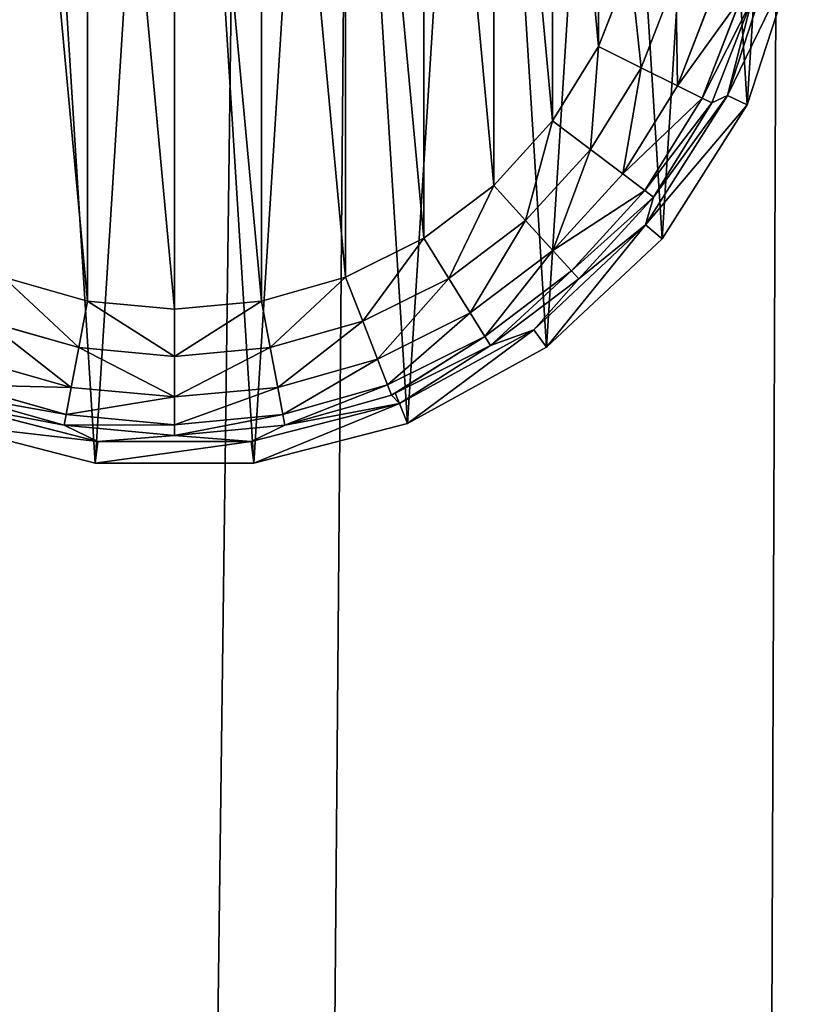
# Model space of a CAD drawing. Extents: x -1247 to 1247, y -1580 to 1580.
# Drawn here: x -1227 to -1208, y -1417 to -1393 of the extents above; entities that cross this region are included whole.
import ezdxf

# ---------------------------------------------------------------- set-up
doc = ezdxf.new("R2010")
doc.units = 0
doc.layers.get('0').update_dxf_attribs({"color": 13, "linetype": 'CONTINUOUS'})

# ---------------------------------------------------------------- blocks, each defined once
blk = doc.blocks.new('GLIDE')
at = {"color": 250}
for p, q in [((18.64, 87.14, 102.64), (7.42, 121.67, 102.64)), ((13.98, 84.95, 250), (2.36, 120.71, 250)), ((41.69, 118.08), (49.18, 98.76)), ((39.12, 93.75, 2.18), (30.88, 115.01, 2.18)), ((30.52, 89.47, 8.42), (21.65, 112.38, 8.42)), ((18.64, 87.14, 102.64), (12.85, 109.88, 28.95)), ((22.34, 85.4, 28.95), (12.85, 109.88, 28.95)), ((24.65, 86.54, 17.8), (15.33, 110.58, 17.8)), ((39.12, 93.75, 2.18), (49.18, 98.76)), ((49.18, 98.76), (60.09, 81.14)), ((30.52, 89.47, 8.42), (39.12, 93.75, 2.18)), ((51.12, 74.37, 2.18), (39.12, 93.75, 2.18)), ((24.65, 86.54, 17.8), (30.52, 89.47, 8.42)), ((43.46, 68.58, 8.42), (30.52, 89.47, 8.42)), ((18.64, 87.14, 102.64), (13.98, 84.95, 250)), ((38.09, 56.48, 102.64), (18.64, 87.14, 102.64)), ((18.64, 87.14, 102.64), (36.16, 63.07, 28.95)), ((18.64, 87.14, 102.64), (22.34, 85.4, 28.95)), ((22.34, 85.4, 28.95), (24.65, 86.54, 17.8)), ((38.22, 64.63, 17.8), (24.65, 86.54, 17.8)), ((34.13, 53.2, 250), (13.98, 84.95, 250)), ((36.16, 63.07, 28.95), (22.34, 85.4, 28.95)), ((51.12, 74.37, 2.18), (60.09, 81.14)), ((60.09, 81.14), (74.05, 65.83)), ((43.46, 68.58, 8.42), (51.12, 74.37, 2.18)), ((66.48, 57.52, 2.18), (51.12, 74.37, 2.18)), ((38.22, 64.63, 17.8), (43.46, 68.58, 8.42)), ((60.01, 50.43, 8.42), (43.46, 68.58, 8.42)), ((66.48, 57.52, 2.18), (74.05, 65.83)), ((74.05, 65.83), (90.59, 53.34)), ((36.16, 63.07, 28.95), (38.22, 64.63, 17.8)), ((36.16, 63.07, 28.95), (38.09, 56.48, 102.64)), ((53.85, 43.67, 28.95), (36.16, 63.07, 28.95)), ((55.58, 45.57, 17.8), (38.22, 64.63, 17.8)), ((38.09, 56.48, 102.64), (34.13, 53.2, 250)), ((38.09, 56.48, 102.64), (53.85, 43.67, 28.95)), ((64.56, 31.63, 102.64), (38.09, 56.48, 102.64)), ((60.01, 50.43, 8.42), (66.48, 57.52, 2.18)), ((84.67, 43.78, 2.18), (66.48, 57.52, 2.18)), ((61.53, 27.46, 250), (34.13, 53.2, 250)), ((84.67, 43.78, 2.18), (90.59, 53.34)), ((90.59, 53.34), (109.14, 44.1)), ((55.58, 45.57, 17.8), (60.01, 50.43, 8.42)), ((79.62, 35.62, 8.42), (60.01, 50.43, 8.42)), ((53.85, 43.67, 28.95), (55.58, 45.57, 17.8)), ((76.16, 30.04, 17.8), (55.58, 45.57, 17.8)), ((53.85, 43.67, 28.95), (64.56, 31.63, 102.64)), ((74.8, 27.85, 28.95), (53.85, 43.67, 28.95)), ((79.62, 35.62, 8.42), (84.67, 43.78, 2.18)), ((105.08, 33.62, 2.18), (84.67, 43.78, 2.18)), ((105.08, 33.62, 2.18), (109.14, 44.1)), ((109.14, 44.1), (129.07, 38.43)), ((170.34, 38.43), (190.27, 44.1)), ((127, 27.38, 2.18), (129.07, 38.43)), ((129.07, 38.43), (149.7, 36.52)), ((149.7, 36.52), (170.34, 38.43)), ((172.4, 27.38, 2.18), (170.34, 38.43)), ((76.16, 30.04, 17.8), (79.62, 35.62, 8.42)), ((101.61, 24.67, 8.42), (79.62, 35.62, 8.42)), ((149.7, 25.28, 2.18), (149.7, 36.52)), ((101.61, 24.67, 8.42), (105.08, 33.62, 2.18)), ((127, 27.38, 2.18), (105.08, 33.62, 2.18)), ((194.33, 33.62, 2.18), (172.4, 27.38, 2.18)), ((64.56, 31.63, 102.64), (61.53, 27.46, 250)), ((64.56, 31.63, 102.64), (74.8, 27.85, 28.95)), ((96.38, 14.14, 102.64), (64.56, 31.63, 102.64)), ((74.8, 27.85, 28.95), (76.16, 30.04, 17.8)), ((76.16, 30.04, 17.8), (97.37, 16.61, 28.95)), ((76.16, 30.04, 17.8), (98.3, 16.14, 28.95)), ((99.24, 18.55, 17.8), (76.16, 30.04, 17.8)), ((94.48, 9.35, 250), (61.53, 27.46, 250)), ((97.37, 16.61, 28.95), (74.8, 27.85, 28.95)), ((96.38, 14.14, 102.64), (74.8, 27.85, 28.95)), ((125.24, 17.95, 8.42), (127, 27.38, 2.18)), ((149.7, 25.28, 2.18), (127, 27.38, 2.18)), ((172.4, 27.38, 2.18), (149.7, 25.28, 2.18)), ((174.17, 17.95, 8.42), (172.4, 27.38, 2.18)), ((99.24, 18.55, 17.8), (101.61, 24.67, 8.42)), ((125.24, 17.95, 8.42), (101.61, 24.67, 8.42)), ((149.7, 15.68, 8.42), (149.7, 25.28, 2.18)), ((197.8, 24.67, 8.42), (174.17, 17.95, 8.42)), ((98.3, 16.14, 28.95), (97.37, 16.61, 28.95)), ((98.3, 16.14, 28.95), (99.24, 18.55, 17.8)), ((124.03, 11.49, 17.8), (99.24, 18.55, 17.8)), ((124.03, 11.49, 17.8), (125.24, 17.95, 8.42)), ((149.7, 15.68, 8.42), (125.24, 17.95, 8.42)), ((174.17, 17.95, 8.42), (149.7, 15.68, 8.42)), ((175.38, 11.49, 17.8), (174.17, 17.95, 8.42)), ((200.17, 18.55, 17.8), (175.38, 11.49, 17.8)), ((96.38, 14.14, 102.64), (94.48, 9.35, 250)), ((96.38, 14.14, 102.64), (98.3, 16.14, 28.95)), ((131.55, 5.11, 102.64), (96.38, 14.14, 102.64)), ((96.38, 14.14, 102.64), (123.56, 8.96, 28.95)), ((123.56, 8.96, 28.95), (98.3, 16.14, 28.95)), ((149.7, 9.11, 17.8), (149.7, 15.68, 8.42)), ((203.03, 14.14, 102.64), (167.86, 5.11, 102.64)), ((201.1, 16.14, 28.95), (175.85, 8.96, 28.95)), ((203.03, 14.14, 102.64), (175.85, 8.96, 28.95)), ((130.9, 0, 250), (94.48, 9.35, 250)), ((123.56, 8.96, 28.95), (124.03, 11.49, 17.8)), ((149.7, 9.11, 17.8), (124.03, 11.49, 17.8)), ((175.38, 11.49, 17.8), (149.7, 9.11, 17.8)), ((204.92, 9.35, 250), (168.5, 0, 250)), ((175.85, 8.96, 28.95), (175.38, 11.49, 17.8)), ((123.56, 8.96, 28.95), (131.55, 5.11, 102.64)), ((149.7, 6.54, 28.95), (123.56, 8.96, 28.95)), ((149.7, 6.54, 28.95), (149.7, 9.11, 17.8)), ((175.85, 8.96, 28.95), (149.7, 6.54, 28.95)), ((167.86, 5.11, 102.64), (175.85, 8.96, 28.95)), ((131.55, 5.11, 102.64), (130.9, 0, 250)), ((131.55, 5.11, 102.64), (149.7, 6.54, 28.95)), ((167.86, 5.11, 102.64), (131.55, 5.11, 102.64)), ((149.7, 6.54, 28.95), (167.86, 5.11, 102.64)), ((167.86, 5.11, 102.64), (168.5, 0, 250)), ((168.5, 0, 250), (130.9, 0, 250))]:
    blk.add_line(p, q, dxfattribs=at)
mesh = blk.add_polyface(dxfattribs=at)
corners = [(2.36, 120.71, 250), (7.04, 195.17, 250), (0, 158.24, 250), (13.98, 84.95, 250), (23.05, 229.19, 250), (34.13, 53.2, 250), (47.02, 258.16, 250), (61.53, 27.46, 250), (77.44, 280.26, 250), (94.48, 9.35, 250), (112.4, 294.1, 250), (130.9, 0, 250), (149.7, 298.82, 250), (168.5, 0, 250), (187.01, 294.1, 250), (204.92, 9.35, 250), (221.97, 280.26, 250), (237.87, 27.46, 250), (252.39, 258.16, 250), (265.28, 53.2, 250), (276.36, 229.19, 250), (285.43, 84.95, 250), (292.36, 195.17, 250), (297.05, 120.71, 250), (299.41, 158.24, 250)]
mesh.append_faces([[corners[k] for k in face] for face in [(0, 1, 2), (22, 23, 24)]], dxfattribs={"vtx0": -1, "color": 250})
mesh.append_faces([[corners[k] for k in face] for face in [(1, 3, 4), (4, 5, 6), (6, 7, 8), (8, 9, 10), (10, 11, 12), (12, 13, 14), (14, 15, 16), (16, 17, 18), (18, 19, 20), (20, 21, 22)]], dxfattribs={"vtx0": -1, "vtx1": -1, "color": 250})
mesh.append_faces([[corners[k] for k in face] for face in [(1, 0, 3), (4, 3, 5), (6, 5, 7), (8, 7, 9), (10, 9, 11), (12, 11, 13), (14, 13, 15), (16, 15, 17), (18, 17, 19), (20, 19, 21), (22, 21, 23)]], dxfattribs={"vtx0": -1, "vtx2": -1, "color": 250})
mesh = blk.add_polyface(dxfattribs=at)
corners = [(41.69, 179.55), (37.88, 138.46), (37.88, 159.18), (41.69, 118.08), (49.18, 198.87), (49.18, 98.76), (60.09, 216.49), (60.09, 81.14), (74.05, 231.81), (74.05, 65.83), (90.59, 244.3), (90.59, 53.34), (109.14, 253.53), (109.14, 44.1), (129.07, 259.2), (129.07, 38.43), (149.7, 261.12), (149.7, 36.52), (170.34, 259.2), (170.34, 38.43), (190.27, 253.53), (190.27, 44.1), (208.82, 244.3), (208.82, 53.34), (225.36, 231.81), (225.36, 65.83), (239.32, 216.49), (239.32, 81.14), (250.23, 198.87), (250.23, 98.76), (257.72, 179.55), (257.72, 118.08), (261.53, 159.18), (261.53, 138.46)]
mesh.append_faces([[corners[k] for k in face] for face in [(0, 1, 2), (31, 32, 33)]], dxfattribs={"vtx0": -1, "color": 250})
mesh.append_faces([[corners[k] for k in face] for face in [(1, 0, 3), (3, 4, 5), (5, 6, 7), (7, 8, 9), (9, 10, 11), (11, 12, 13), (13, 14, 15), (15, 16, 17), (17, 18, 19), (19, 20, 21), (21, 22, 23), (23, 24, 25), (25, 26, 27), (27, 28, 29), (29, 30, 31)]], dxfattribs={"vtx0": -1, "vtx1": -1, "color": 250})
mesh.append_faces([[corners[k] for k in face] for face in [(3, 0, 4), (5, 4, 6), (7, 6, 8), (9, 8, 10), (11, 10, 12), (13, 12, 14), (15, 14, 16), (17, 16, 18), (19, 18, 20), (21, 20, 22), (23, 22, 24), (25, 24, 26), (27, 26, 28), (29, 28, 30), (31, 30, 32)]], dxfattribs={"vtx0": -1, "vtx2": -1, "color": 250})
mesh = blk.add_polyface(dxfattribs=at)
corners = [(2.36, 120.71, 250), (18.64, 87.14, 102.64), (13.98, 84.95, 250), (7.42, 121.67, 102.64)]
mesh.append_faces([[corners[k] for k in face] for face in [(0, 1, 2), (1, 0, 3)]], dxfattribs={"vtx0": -1, "color": 250})
mesh = blk.add_polyface(dxfattribs=at)
corners = [(7.42, 121.67, 102.64), (12.85, 109.88, 28.95), (18.64, 87.14, 102.64)]
mesh.append_faces([[corners[k] for k in face] for face in [(0, 1, 2)]], dxfattribs={"color": 250})
mesh = blk.add_polyface(dxfattribs=at)
corners = [(41.69, 118.08), (39.12, 93.75, 2.18), (30.88, 115.01, 2.18), (49.18, 98.76)]
mesh.append_faces([[corners[k] for k in face] for face in [(0, 1, 2), (1, 0, 3)]], dxfattribs={"vtx0": -1, "color": 250})
mesh = blk.add_polyface(dxfattribs=at)
corners = [(30.88, 115.01, 2.18), (30.52, 89.47, 8.42), (21.65, 112.38, 8.42), (39.12, 93.75, 2.18)]
mesh.append_faces([[corners[k] for k in face] for face in [(0, 1, 2), (1, 0, 3)]], dxfattribs={"vtx0": -1, "color": 250})
mesh = blk.add_polyface(dxfattribs=at)
corners = [(15.33, 110.58, 17.8), (30.52, 89.47, 8.42), (24.65, 86.54, 17.8), (21.65, 112.38, 8.42)]
mesh.append_faces([[corners[k] for k in face] for face in [(0, 1, 2), (1, 0, 3)]], dxfattribs={"vtx0": -1, "color": 250})
mesh = blk.add_polyface(dxfattribs=at)
corners = [(12.85, 109.88, 28.95), (24.65, 86.54, 17.8), (22.34, 85.4, 28.95), (15.33, 110.58, 17.8)]
mesh.append_faces([[corners[k] for k in face] for face in [(0, 1, 2), (1, 0, 3)]], dxfattribs={"vtx0": -1, "color": 250})
mesh = blk.add_polyface(dxfattribs=at)
corners = [(12.85, 109.88, 28.95), (22.34, 85.4, 28.95), (18.64, 87.14, 102.64)]
mesh.append_faces([[corners[k] for k in face] for face in [(0, 1, 2)]], dxfattribs={"color": 250})
mesh = blk.add_polyface(dxfattribs=at)
corners = [(49.18, 98.76), (51.12, 74.37, 2.18), (39.12, 93.75, 2.18), (60.09, 81.14)]
mesh.append_faces([[corners[k] for k in face] for face in [(0, 1, 2), (1, 0, 3)]], dxfattribs={"vtx0": -1, "color": 250})
mesh = blk.add_polyface(dxfattribs=at)
corners = [(39.12, 93.75, 2.18), (43.46, 68.58, 8.42), (30.52, 89.47, 8.42), (51.12, 74.37, 2.18)]
mesh.append_faces([[corners[k] for k in face] for face in [(0, 1, 2), (1, 0, 3)]], dxfattribs={"vtx0": -1, "color": 250})
mesh = blk.add_polyface(dxfattribs=at)
corners = [(24.65, 86.54, 17.8), (43.46, 68.58, 8.42), (38.22, 64.63, 17.8), (30.52, 89.47, 8.42)]
mesh.append_faces([[corners[k] for k in face] for face in [(0, 1, 2), (1, 0, 3)]], dxfattribs={"vtx0": -1, "color": 250})
mesh = blk.add_polyface(dxfattribs=at)
corners = [(13.98, 84.95, 250), (38.09, 56.48, 102.64), (34.13, 53.2, 250), (18.64, 87.14, 102.64)]
mesh.append_faces([[corners[k] for k in face] for face in [(0, 1, 2), (1, 0, 3)]], dxfattribs={"vtx0": -1, "color": 250})
mesh = blk.add_polyface(dxfattribs=at)
corners = [(18.64, 87.14, 102.64), (36.16, 63.07, 28.95), (38.09, 56.48, 102.64)]
mesh.append_faces([[corners[k] for k in face] for face in [(0, 1, 2)]], dxfattribs={"color": 250})
mesh = blk.add_polyface(dxfattribs=at)
corners = [(18.64, 87.14, 102.64), (22.34, 85.4, 28.95), (36.16, 63.07, 28.95)]
mesh.append_faces([[corners[k] for k in face] for face in [(0, 1, 2)]], dxfattribs={"color": 250})
mesh = blk.add_polyface(dxfattribs=at)
corners = [(22.34, 85.4, 28.95), (38.22, 64.63, 17.8), (36.16, 63.07, 28.95), (24.65, 86.54, 17.8)]
mesh.append_faces([[corners[k] for k in face] for face in [(0, 1, 2), (1, 0, 3)]], dxfattribs={"vtx0": -1, "color": 250})
mesh = blk.add_polyface(dxfattribs=at)
corners = [(60.09, 81.14), (66.48, 57.52, 2.18), (51.12, 74.37, 2.18), (74.05, 65.83)]
mesh.append_faces([[corners[k] for k in face] for face in [(0, 1, 2), (1, 0, 3)]], dxfattribs={"vtx0": -1, "color": 250})
mesh = blk.add_polyface(dxfattribs=at)
corners = [(51.12, 74.37, 2.18), (60.01, 50.43, 8.42), (43.46, 68.58, 8.42), (66.48, 57.52, 2.18)]
mesh.append_faces([[corners[k] for k in face] for face in [(0, 1, 2), (1, 0, 3)]], dxfattribs={"vtx0": -1, "color": 250})
mesh = blk.add_polyface(dxfattribs=at)
corners = [(38.22, 64.63, 17.8), (60.01, 50.43, 8.42), (55.58, 45.57, 17.8), (43.46, 68.58, 8.42)]
mesh.append_faces([[corners[k] for k in face] for face in [(0, 1, 2), (1, 0, 3)]], dxfattribs={"vtx0": -1, "color": 250})
mesh = blk.add_polyface(dxfattribs=at)
corners = [(74.05, 65.83), (84.67, 43.78, 2.18), (66.48, 57.52, 2.18), (90.59, 53.34)]
mesh.append_faces([[corners[k] for k in face] for face in [(0, 1, 2), (1, 0, 3)]], dxfattribs={"vtx0": -1, "color": 250})
mesh = blk.add_polyface(dxfattribs=at)
corners = [(36.16, 63.07, 28.95), (55.58, 45.57, 17.8), (53.85, 43.67, 28.95), (38.22, 64.63, 17.8)]
mesh.append_faces([[corners[k] for k in face] for face in [(0, 1, 2), (1, 0, 3)]], dxfattribs={"vtx0": -1, "color": 250})
mesh = blk.add_polyface(dxfattribs=at)
corners = [(36.16, 63.07, 28.95), (53.85, 43.67, 28.95), (38.09, 56.48, 102.64)]
mesh.append_faces([[corners[k] for k in face] for face in [(0, 1, 2)]], dxfattribs={"color": 250})
mesh = blk.add_polyface(dxfattribs=at)
corners = [(61.53, 27.46, 250), (38.09, 56.48, 102.64), (64.56, 31.63, 102.64), (34.13, 53.2, 250)]
mesh.append_faces([[corners[k] for k in face] for face in [(0, 1, 2), (1, 0, 3)]], dxfattribs={"vtx0": -1, "color": 250})
mesh = blk.add_polyface(dxfattribs=at)
corners = [(38.09, 56.48, 102.64), (53.85, 43.67, 28.95), (64.56, 31.63, 102.64)]
mesh.append_faces([[corners[k] for k in face] for face in [(0, 1, 2)]], dxfattribs={"color": 250})
mesh = blk.add_polyface(dxfattribs=at)
corners = [(66.48, 57.52, 2.18), (79.62, 35.62, 8.42), (60.01, 50.43, 8.42), (84.67, 43.78, 2.18)]
mesh.append_faces([[corners[k] for k in face] for face in [(0, 1, 2), (1, 0, 3)]], dxfattribs={"vtx0": -1, "color": 250})
mesh = blk.add_polyface(dxfattribs=at)
corners = [(90.59, 53.34), (105.08, 33.62, 2.18), (84.67, 43.78, 2.18), (109.14, 44.1)]
mesh.append_faces([[corners[k] for k in face] for face in [(0, 1, 2), (1, 0, 3)]], dxfattribs={"vtx0": -1, "color": 250})
mesh = blk.add_polyface(dxfattribs=at)
corners = [(76.16, 30.04, 17.8), (60.01, 50.43, 8.42), (79.62, 35.62, 8.42), (55.58, 45.57, 17.8)]
mesh.append_faces([[corners[k] for k in face] for face in [(0, 1, 2), (1, 0, 3)]], dxfattribs={"vtx0": -1, "color": 250})
mesh = blk.add_polyface(dxfattribs=at)
corners = [(74.8, 27.85, 28.95), (55.58, 45.57, 17.8), (76.16, 30.04, 17.8), (53.85, 43.67, 28.95)]
mesh.append_faces([[corners[k] for k in face] for face in [(0, 1, 2), (1, 0, 3)]], dxfattribs={"vtx0": -1, "color": 250})
mesh = blk.add_polyface(dxfattribs=at)
corners = [(64.56, 31.63, 102.64), (53.85, 43.67, 28.95), (74.8, 27.85, 28.95)]
mesh.append_faces([[corners[k] for k in face] for face in [(0, 1, 2)]], dxfattribs={"color": 250})
mesh = blk.add_polyface(dxfattribs=at)
corners = [(84.67, 43.78, 2.18), (101.61, 24.67, 8.42), (79.62, 35.62, 8.42), (105.08, 33.62, 2.18)]
mesh.append_faces([[corners[k] for k in face] for face in [(0, 1, 2), (1, 0, 3)]], dxfattribs={"vtx0": -1, "color": 250})
mesh = blk.add_polyface(dxfattribs=at)
corners = [(109.14, 44.1), (127, 27.38, 2.18), (105.08, 33.62, 2.18), (129.07, 38.43)]
mesh.append_faces([[corners[k] for k in face] for face in [(0, 1, 2), (1, 0, 3)]], dxfattribs={"vtx0": -1, "color": 250})
mesh = blk.add_polyface(dxfattribs=at)
corners = [(190.27, 44.1), (172.4, 27.38, 2.18), (170.34, 38.43), (194.33, 33.62, 2.18)]
mesh.append_faces([[corners[k] for k in face] for face in [(0, 1, 2), (1, 0, 3)]], dxfattribs={"vtx0": -1, "color": 250})
mesh = blk.add_polyface(dxfattribs=at)
corners = [(129.07, 38.43), (149.7, 25.28, 2.18), (127, 27.38, 2.18), (149.7, 36.52)]
mesh.append_faces([[corners[k] for k in face] for face in [(0, 1, 2), (1, 0, 3)]], dxfattribs={"vtx0": -1, "color": 250})
mesh = blk.add_polyface(dxfattribs=at)
corners = [(170.34, 38.43), (149.7, 25.28, 2.18), (149.7, 36.52), (172.4, 27.38, 2.18)]
mesh.append_faces([[corners[k] for k in face] for face in [(0, 1, 2), (1, 0, 3)]], dxfattribs={"vtx0": -1, "color": 250})
mesh = blk.add_polyface(dxfattribs=at)
corners = [(99.24, 18.55, 17.8), (79.62, 35.62, 8.42), (101.61, 24.67, 8.42), (76.16, 30.04, 17.8)]
mesh.append_faces([[corners[k] for k in face] for face in [(0, 1, 2), (1, 0, 3)]], dxfattribs={"vtx0": -1, "color": 250})
mesh = blk.add_polyface(dxfattribs=at)
corners = [(105.08, 33.62, 2.18), (125.24, 17.95, 8.42), (101.61, 24.67, 8.42), (127, 27.38, 2.18)]
mesh.append_faces([[corners[k] for k in face] for face in [(0, 1, 2), (1, 0, 3)]], dxfattribs={"vtx0": -1, "color": 250})
mesh = blk.add_polyface(dxfattribs=at)
corners = [(194.33, 33.62, 2.18), (174.17, 17.95, 8.42), (172.4, 27.38, 2.18), (197.8, 24.67, 8.42)]
mesh.append_faces([[corners[k] for k in face] for face in [(0, 1, 2), (1, 0, 3)]], dxfattribs={"vtx0": -1, "color": 250})
mesh = blk.add_polyface(dxfattribs=at)
corners = [(94.48, 9.35, 250), (64.56, 31.63, 102.64), (96.38, 14.14, 102.64), (61.53, 27.46, 250)]
mesh.append_faces([[corners[k] for k in face] for face in [(0, 1, 2), (1, 0, 3)]], dxfattribs={"vtx0": -1, "color": 250})
mesh = blk.add_polyface(dxfattribs=at)
corners = [(64.56, 31.63, 102.64), (74.8, 27.85, 28.95), (96.38, 14.14, 102.64)]
mesh.append_faces([[corners[k] for k in face] for face in [(0, 1, 2)]], dxfattribs={"color": 250})
mesh = blk.add_polyface(dxfattribs=at)
corners = [(74.8, 27.85, 28.95), (76.16, 30.04, 17.8), (97.37, 16.61, 28.95)]
mesh.append_faces([[corners[k] for k in face] for face in [(0, 1, 2)]], dxfattribs={"color": 250})
mesh = blk.add_polyface(dxfattribs=at)
corners = [(97.37, 16.61, 28.95), (76.16, 30.04, 17.8), (98.3, 16.14, 28.95)]
mesh.append_faces([[corners[k] for k in face] for face in [(0, 1, 2)]], dxfattribs={"color": 250})
mesh = blk.add_polyface(dxfattribs=at)
corners = [(98.3, 16.14, 28.95), (76.16, 30.04, 17.8), (99.24, 18.55, 17.8)]
mesh.append_faces([[corners[k] for k in face] for face in [(0, 1, 2)]], dxfattribs={"color": 250})
mesh = blk.add_polyface(dxfattribs=at)
corners = [(96.38, 14.14, 102.64), (97.37, 16.61, 28.95), (98.3, 16.14, 28.95), (74.8, 27.85, 28.95)]
mesh.append_faces([[corners[k] for k in face] for face in [(0, 1, 2), (1, 0, 3)]], dxfattribs={"vtx0": -1, "color": 250})
mesh = blk.add_polyface(dxfattribs=at)
corners = [(127, 27.38, 2.18), (149.7, 15.68, 8.42), (125.24, 17.95, 8.42), (149.7, 25.28, 2.18)]
mesh.append_faces([[corners[k] for k in face] for face in [(0, 1, 2), (1, 0, 3)]], dxfattribs={"vtx0": -1, "color": 250})
mesh = blk.add_polyface(dxfattribs=at)
corners = [(172.4, 27.38, 2.18), (149.7, 15.68, 8.42), (149.7, 25.28, 2.18), (174.17, 17.95, 8.42)]
mesh.append_faces([[corners[k] for k in face] for face in [(0, 1, 2), (1, 0, 3)]], dxfattribs={"vtx0": -1, "color": 250})
mesh = blk.add_polyface(dxfattribs=at)
corners = [(124.03, 11.49, 17.8), (101.61, 24.67, 8.42), (125.24, 17.95, 8.42), (99.24, 18.55, 17.8)]
mesh.append_faces([[corners[k] for k in face] for face in [(0, 1, 2), (1, 0, 3)]], dxfattribs={"vtx0": -1, "color": 250})
mesh = blk.add_polyface(dxfattribs=at)
corners = [(200.17, 18.55, 17.8), (174.17, 17.95, 8.42), (197.8, 24.67, 8.42), (175.38, 11.49, 17.8)]
mesh.append_faces([[corners[k] for k in face] for face in [(0, 1, 2), (1, 0, 3)]], dxfattribs={"vtx0": -1, "color": 250})
mesh = blk.add_polyface(dxfattribs=at)
corners = [(123.56, 8.96, 28.95), (99.24, 18.55, 17.8), (124.03, 11.49, 17.8), (98.3, 16.14, 28.95)]
mesh.append_faces([[corners[k] for k in face] for face in [(0, 1, 2), (1, 0, 3)]], dxfattribs={"vtx0": -1, "color": 250})
mesh = blk.add_polyface(dxfattribs=at)
corners = [(149.7, 9.11, 17.8), (125.24, 17.95, 8.42), (149.7, 15.68, 8.42), (124.03, 11.49, 17.8)]
mesh.append_faces([[corners[k] for k in face] for face in [(0, 1, 2), (1, 0, 3)]], dxfattribs={"vtx0": -1, "color": 250})
mesh = blk.add_polyface(dxfattribs=at)
corners = [(175.38, 11.49, 17.8), (149.7, 15.68, 8.42), (174.17, 17.95, 8.42), (149.7, 9.11, 17.8)]
mesh.append_faces([[corners[k] for k in face] for face in [(0, 1, 2), (1, 0, 3)]], dxfattribs={"vtx0": -1, "color": 250})
mesh = blk.add_polyface(dxfattribs=at)
corners = [(201.1, 16.14, 28.95), (175.38, 11.49, 17.8), (200.17, 18.55, 17.8), (175.85, 8.96, 28.95)]
mesh.append_faces([[corners[k] for k in face] for face in [(0, 1, 2), (1, 0, 3)]], dxfattribs={"vtx0": -1, "color": 250})
mesh = blk.add_polyface(dxfattribs=at)
corners = [(130.9, 0, 250), (96.38, 14.14, 102.64), (131.55, 5.11, 102.64), (94.48, 9.35, 250)]
mesh.append_faces([[corners[k] for k in face] for face in [(0, 1, 2), (1, 0, 3)]], dxfattribs={"vtx0": -1, "color": 250})
mesh = blk.add_polyface(dxfattribs=at)
corners = [(96.38, 14.14, 102.64), (98.3, 16.14, 28.95), (123.56, 8.96, 28.95)]
mesh.append_faces([[corners[k] for k in face] for face in [(0, 1, 2)]], dxfattribs={"color": 250})
mesh = blk.add_polyface(dxfattribs=at)
corners = [(96.38, 14.14, 102.64), (123.56, 8.96, 28.95), (131.55, 5.11, 102.64)]
mesh.append_faces([[corners[k] for k in face] for face in [(0, 1, 2)]], dxfattribs={"color": 250})
mesh = blk.add_polyface(dxfattribs=at)
corners = [(204.92, 9.35, 250), (167.86, 5.11, 102.64), (203.03, 14.14, 102.64), (168.5, 0, 250)]
mesh.append_faces([[corners[k] for k in face] for face in [(0, 1, 2), (1, 0, 3)]], dxfattribs={"vtx0": -1, "color": 250})
mesh = blk.add_polyface(dxfattribs=at)
corners = [(167.86, 5.11, 102.64), (175.85, 8.96, 28.95), (203.03, 14.14, 102.64)]
mesh.append_faces([[corners[k] for k in face] for face in [(0, 1, 2)]], dxfattribs={"color": 250})
mesh = blk.add_polyface(dxfattribs=at)
corners = [(203.03, 14.14, 102.64), (175.85, 8.96, 28.95), (201.1, 16.14, 28.95)]
mesh.append_faces([[corners[k] for k in face] for face in [(0, 1, 2)]], dxfattribs={"color": 250})
mesh = blk.add_polyface(dxfattribs=at)
corners = [(149.7, 6.54, 28.95), (124.03, 11.49, 17.8), (149.7, 9.11, 17.8), (123.56, 8.96, 28.95)]
mesh.append_faces([[corners[k] for k in face] for face in [(0, 1, 2), (1, 0, 3)]], dxfattribs={"vtx0": -1, "color": 250})
mesh = blk.add_polyface(dxfattribs=at)
corners = [(175.85, 8.96, 28.95), (149.7, 9.11, 17.8), (175.38, 11.49, 17.8), (149.7, 6.54, 28.95)]
mesh.append_faces([[corners[k] for k in face] for face in [(0, 1, 2), (1, 0, 3)]], dxfattribs={"vtx0": -1, "color": 250})
mesh = blk.add_polyface(dxfattribs=at)
corners = [(131.55, 5.11, 102.64), (123.56, 8.96, 28.95), (149.7, 6.54, 28.95)]
mesh.append_faces([[corners[k] for k in face] for face in [(0, 1, 2)]], dxfattribs={"color": 250})
mesh = blk.add_polyface(dxfattribs=at)
corners = [(167.86, 5.11, 102.64), (149.7, 6.54, 28.95), (175.85, 8.96, 28.95)]
mesh.append_faces([[corners[k] for k in face] for face in [(0, 1, 2)]], dxfattribs={"color": 250})
mesh = blk.add_polyface(dxfattribs=at)
corners = [(168.5, 0, 250), (131.55, 5.11, 102.64), (167.86, 5.11, 102.64), (130.9, 0, 250)]
mesh.append_faces([[corners[k] for k in face] for face in [(0, 1, 2), (1, 0, 3)]], dxfattribs={"vtx0": -1, "color": 250})
mesh = blk.add_polyface(dxfattribs=at)
corners = [(131.55, 5.11, 102.64), (149.7, 6.54, 28.95), (167.86, 5.11, 102.64)]
mesh.append_faces([[corners[k] for k in face] for face in [(0, 1, 2)]], dxfattribs={"color": 250})
blk = doc.blocks.new('GROUP_2')
at = {"extrusion": (0, 0, -1), "xscale": 0.1, "yscale": 0.1, "zscale": -0.1}
blk.add_blockref('GLIDE', (-29.941, 167), dxfattribs=at)
blk = doc.blocks.new('COMPONENT_5')
mesh = blk.add_polyface()
corners = [(-1203.995, -4, 26), (-1242.995, -1463.997, 26), (-1242.995, -4, 26), (-1240.817, -1485.977, 26), (-1234.369, -1507.101, 26), (-1223.9, -1526.55, 26), (-1209.817, -1543.565, 26), (-1203.995, -1463.997, 26), (-1192.67, -1557.487, 26), (-1201.508, -1482.891, 26), (-1194.215, -1500.497, 26), (-1182.614, -1515.616, 26), (-1173.124, -1567.772, 26), (-1167.496, -1527.217, 26), (-1151.939, -1574.021, 26), (-1149.889, -1534.51, 26), (-1130.996, -1575.997, 26), (-1130.996, -1536.997, 26), (-1105.996, -1536.997, 26), (-1105.996, -1575.997, 26)]
mesh.append_faces([[corners[k] for k in face] for face in [(0, 1, 2), (16, 18, 19)]], dxfattribs={"vtx0": -1})
mesh.append_faces([[corners[k] for k in face] for face in [(1, 0, 3), (3, 0, 4), (4, 0, 5), (5, 0, 6), (6, 7, 8), (8, 11, 12), (12, 13, 14), (14, 15, 16)]], dxfattribs={"vtx0": -1, "vtx1": -1})
mesh.append_faces([[corners[k] for k in face] for face in [(6, 0, 7), (8, 7, 9), (8, 9, 10), (8, 10, 11), (12, 11, 13), (14, 13, 15), (16, 15, 17), (16, 17, 18)]], dxfattribs={"vtx0": -1, "vtx2": -1})
mesh = blk.add_polyface()
corners = [(-1207.002, -1540.724, 1405.997), (-1207.995, -1463.997, 1405.997), (-1220.581, -1524.316, 1405.997), (-1206.065, -1481.131, 1405.997), (-1190.467, -1554.148, 1405.997), (-1200.37, -1497.406, 1405.997), (-1191.196, -1512.006, 1405.997), (-1179.004, -1524.198, 1405.997), (-1171.619, -1564.066, 1405.997), (-1164.405, -1533.372, 1405.997), (-1151.191, -1570.092, 1405.997), (-1148.13, -1539.066, 1405.997), (-1130.996, -1571.997, 1405.997), (-1130.996, -1540.997, 1405.997), (-1105.996, -1571.997, 1405.997), (-1105.996, -1540.997, 1405.997), (-1236.895, -1485.192, 1405.997), (-1238.995, -4, 1405.997), (-1238.995, -1463.997, 1405.997), (-1207.995, -4, 1405.997), (-1230.677, -1505.562, 1405.997)]
mesh.append_faces([[corners[k] for k in face] for face in [(13, 14, 15), (16, 17, 18)]], dxfattribs={"vtx0": -1})
mesh.append_faces([[corners[k] for k in face] for face in [(0, 1, 2), (1, 0, 3), (3, 4, 5), (5, 4, 6), (6, 4, 7), (7, 8, 9), (9, 10, 11), (11, 12, 13), (17, 16, 19), (19, 2, 1)]], dxfattribs={"vtx0": -1, "vtx1": -1})
mesh.append_faces([[corners[k] for k in face] for face in [(3, 0, 4), (7, 4, 8), (9, 8, 10), (11, 10, 12), (13, 12, 14), (19, 16, 20), (19, 20, 2)]], dxfattribs={"vtx0": -1, "vtx2": -1})
blk = doc.blocks.new('GROUP_3')
blk.add_blockref('COMPONENT_5', (1246.995, 1579.997, -26))

msp = doc.modelspace()

# ---------------------------------------------------------------- block references
at = {"color": 49}
msp.add_blockref('GROUP_3', (-1246.995, -1579.997, 26), dxfattribs=at)
msp.add_blockref('GROUP_2', (-1238.466, -1570.879))

doc.saveas('drawing.dxf')
